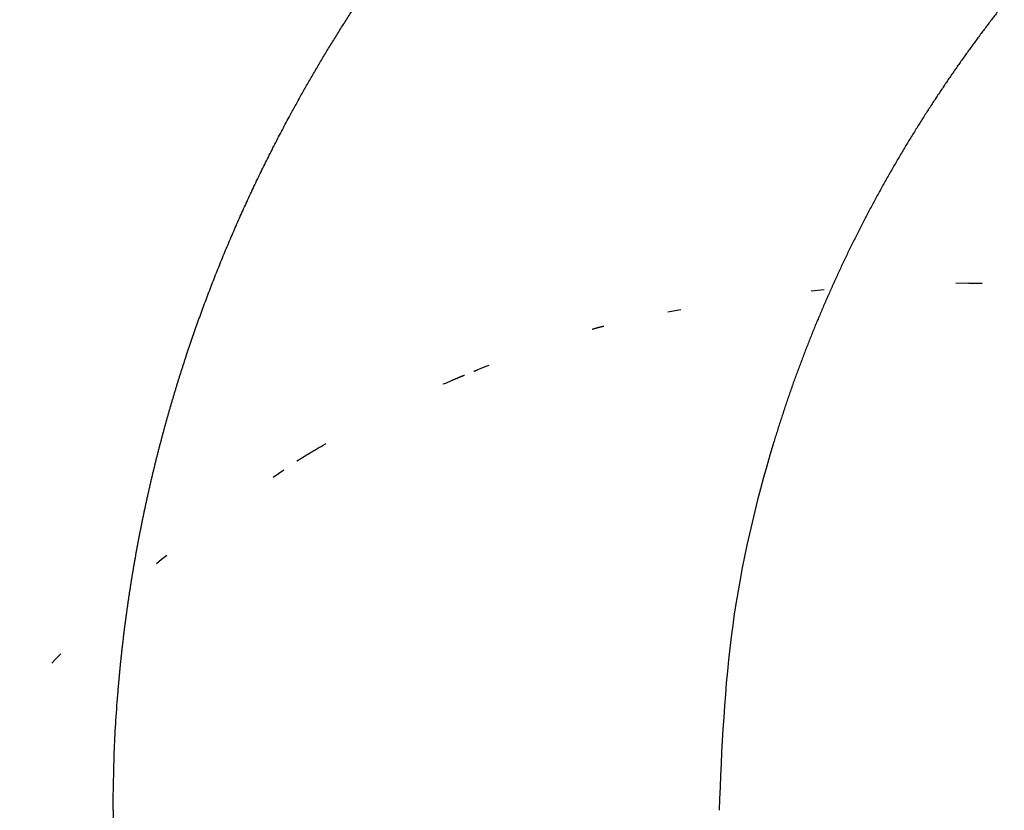
# Model space of a CAD drawing. Units: millimetres. Extents: x 27 to 352, y -65 to 400.
# Drawn here: x 180 to 187, y 303 to 309 of the extents above; entities that cross this region are included whole.
import ezdxf

# ---------------------------------------------------------------- set-up
doc = ezdxf.new("R2010")
doc.units = ezdxf.units.MM
doc.linetypes.add('DOTTED', pattern=[1, 0, -1])
doc.linetypes.add('PHANTOM', pattern=[13, 10, -1, 0, -1, 0, -1])
doc.layers.add('1', color=7, linetype='Continuous')
doc.styles.add('CONVERTER_11', font='txt.shx', dxfattribs={"width": 0.9})
doc.dimstyles.new('ME10_DIM_10', dxfattribs={"dimtxt": 5, "dimasz": 4, "dimexe": 1, "dimexo": 1, "dimgap": 1, "dimtad": 1, "dimdec": 3, "dimdsep": 46, "dimtxsty": 'CONVERTER_11', "dimblk1": 'OPEN30', "dimblk2": 'OPEN30', "dimsah": 1, "dimcen": 0.09, "dimclrd": 2, "dimclre": 2, "dimclrt": 2, "dimadec": 0, "dimazin": 0, "dimtfac": 1, "dimtdec": 4, "dimtix": 1, "dimtmove": 0, "dimatfit": 3, "dimfxl": 1, "dimtolj": 1, "dimtzin": 0, "dimarcsym": 0})

# ---------------------------------------------------------------- blocks, each defined once
blk = doc.blocks.new('*D1')
at = {"layer": '1', "color": 2}
for p, q in [((130.2624, 315.1196), (129.1906, 311.1196)), ((130.2624, 315.1196), (131.3342, 311.1196)), ((130.2624, 20.4196), (129.1906, 24.4196)), ((130.2624, 20.4196), (131.3342, 24.4196))]:
    blk.add_line(p, q, dxfattribs=at)
at = {"layer": '1', "color": 2, "linetype": 'Continuous'}
for p, q in [((186.0336, 315.1196), (129.2624, 315.1196)), ((130.2624, 20.4196), (130.2624, 315.1196)), ((156.5336, 20.4196), (129.2624, 20.4196))]:
    blk.add_line(p, q, dxfattribs=at)
at = {"layer": '1', "color": 2, "insert": (129.0957, 145.9672), "char_height": 5, "attachment_point": 7, "rotation": 90, "line_spacing_factor": 0.454545, "style": 'CONVERTER_11'}
blk.add_mtext('呼び長さ（実寸法L）', dxfattribs=at)
blk = doc.blocks.new('_Open30')
at = {"color": 0, "linetype": 'ByBlock', "lineweight": -2}
for p, q in [((-1, 0.267949), (0, 0)), ((0, 0), (-1, -0.267949)), ((0, 0), (-1, 0))]:
    blk.add_line(p, q, dxfattribs=at)

msp = doc.modelspace()

# ---------------------------------------------------------------- linework, layer by layer
at = {"color": 6, "linetype": 'DOTTED'}
msp.add_line((187.0336, 307.1196), (215.0336, 307.1196), dxfattribs=at)
at = {"color": 3, "linetype": 'Continuous'}
msp.add_line((180.5361, 303.1196), (180.5361, 281.1196), dxfattribs=at)
at = {"color": 6, "linetype": 'DOTTED'}
msp.add_arc((187.0336, 295.1196), 12, 90, 103.36061, dxfattribs=at)
at = {"color": 3, "linetype": 'Continuous'}
for points, knots in [([(180.5361, 303.1196), (180.5378, 303.2659), (180.5412, 303.5583), (180.5599, 303.8549), (180.5724, 304.0098), (180.5735, 304.0234), (180.5746, 304.0371), (180.5758, 304.0508), (180.5769, 304.0644), (180.5781, 304.0781), (180.5793, 304.0917), (180.5806, 304.1054), (180.5818, 304.119), (180.5831, 304.1327), (180.5843, 304.1464), (180.5856, 304.16), (180.5869, 304.1736), (180.5882, 304.1873), (180.5896, 304.2009), (180.5909, 304.2146), (180.5923, 304.2282), (180.5937, 304.2419), (180.5951, 304.2555), (180.5966, 304.2691), (180.598, 304.2828), (180.5995, 304.2964), (180.6009, 304.31), (180.6024, 304.3237), (180.6039, 304.3373), (180.6055, 304.3509), (180.607, 304.3645), (180.6086, 304.3782), (180.6102, 304.3918), (180.6118, 304.4054), (180.6134, 304.419), (180.615, 304.4326), (180.6167, 304.4462), (180.6183, 304.4599), (180.62, 304.4735), (180.6217, 304.4871), (180.6234, 304.5007), (180.6251, 304.5143), (180.6269, 304.5279), (180.6287, 304.5415), (180.6304, 304.5551), (180.6322, 304.5687), (180.6341, 304.5823), (180.6359, 304.5959), (180.6378, 304.6095), (180.6396, 304.623), (180.6415, 304.6366), (180.6434, 304.6502), (180.6453, 304.6638), (180.6473, 304.6774), (180.6492, 304.6909), (180.6512, 304.7045), (180.6532, 304.7181), (180.6552, 304.7317), (180.6572, 304.7452), (180.6592, 304.7588), (180.6613, 304.7724), (180.6634, 304.7859), (180.6655, 304.7995), (180.6676, 304.813), (180.6697, 304.8266), (180.6718, 304.8401), (180.674, 304.8537), (180.6769, 304.8717), (180.6805, 304.8942), (180.685, 304.9212), (180.6895, 304.9482), (180.6941, 304.9752), (180.6988, 305.0022), (180.7035, 305.0291), (180.7083, 305.056), (180.7131, 305.083), (180.7181, 305.1099), (180.7231, 305.1368), (180.7281, 305.1637), (180.7332, 305.1906), (180.7384, 305.2175), (180.7437, 305.2443), (180.749, 305.2711), (180.7544, 305.298), (180.7599, 305.3248), (180.7654, 305.3516), (180.771, 305.3784), (180.7767, 305.4052), (180.7824, 305.4319), (180.7882, 305.4587), (180.794, 305.4854), (180.8, 305.5121), (180.8059, 305.5388), (180.812, 305.5655), (180.8181, 305.5922), (180.8243, 305.6188), (180.8306, 305.6455), (180.8369, 305.6721), (180.8433, 305.6987), (180.8497, 305.7253), (180.8563, 305.752), (180.8629, 305.7786), (180.8695, 305.8052), (180.8763, 305.8318), (180.8831, 305.8584), (180.8899, 305.885), (180.8969, 305.9115), (180.9039, 305.9381), (180.9109, 305.9646), (180.9181, 305.9911), (180.9252, 306.0176), (180.9325, 306.044), (180.9398, 306.0705), (180.9472, 306.0969), (180.9547, 306.1233), (180.9622, 306.1497), (180.9698, 306.1761), (180.9775, 306.2025), (180.9852, 306.2288), (180.993, 306.2551), (181.0008, 306.2814), (181.0087, 306.3077), (181.0167, 306.334), (181.0248, 306.3602), (181.0329, 306.3864), (181.041, 306.4126), (181.0493, 306.4388), (181.0576, 306.465), (181.066, 306.4911), (181.0744, 306.5172), (181.0829, 306.5433), (181.0951, 306.5804), (181.1111, 306.6284), (181.1311, 306.6873), (181.1514, 306.7461), (181.172, 306.8048), (181.193, 306.8633), (181.2143, 306.9218), (181.2359, 306.9801), (181.2578, 307.0383), (181.2801, 307.0964), (181.3027, 307.1543), (181.3256, 307.2122), (181.3488, 307.2699), (181.3724, 307.3274), (181.3962, 307.3849), (181.4204, 307.4422), (181.4449, 307.4993), (181.4698, 307.5564), (181.4949, 307.6133), (181.5204, 307.6701), (181.5461, 307.7267), (181.5722, 307.7832), (181.5986, 307.8395), (181.6253, 307.8957), (181.6523, 307.9518), (181.6796, 308.0077), (181.7073, 308.0634), (181.7352, 308.119), (181.7634, 308.1744), (181.792, 308.2297), (181.8208, 308.2848), (181.85, 308.3398), (181.877, 308.3901), (181.9019, 308.4358), (181.9244, 308.4769), (181.9472, 308.5179), (181.9701, 308.5588), (181.9932, 308.5997), (182.0164, 308.6404), (182.0399, 308.681), (182.0635, 308.7216), (182.0872, 308.762), (182.1111, 308.8024), (182.1352, 308.8426), (182.1595, 308.8827), (182.1839, 308.9228), (182.2085, 308.9627), (182.2332, 309.0026), (182.2581, 309.0423), (182.2832, 309.0819), (182.3084, 309.1215), (182.3338, 309.1609), (182.3594, 309.2002), (182.3851, 309.2394), (182.411, 309.2785), (182.437, 309.3175), (182.4632, 309.3564), (182.4895, 309.3952), (182.5161, 309.4339), (182.5427, 309.4725), (182.5695, 309.511), (182.5965, 309.5493), (182.6237, 309.5876), (182.6509, 309.6257), (182.68, 309.666), (182.7109, 309.7083), (182.7435, 309.7527), (182.7764, 309.797), (182.8096, 309.8411), (182.8429, 309.8851), (182.8764, 309.9289), (182.9101, 309.9726), (182.9441, 310.016), (182.9782, 310.0594), (183.0126, 310.1025), (183.0471, 310.1455), (183.0819, 310.1884), (183.1168, 310.231), (183.152, 310.2736), (183.1874, 310.3159), (183.2229, 310.3581), (183.2587, 310.4001), (183.2946, 310.4419), (183.3308, 310.4836), (183.3671, 310.5251), (183.4036, 310.5665), (183.4403, 310.6077), (183.4773, 310.6487), (183.5144, 310.6895), (183.5517, 310.7302), (183.5891, 310.7706), (183.6268, 310.8109), (183.6647, 310.8511), (183.7027, 310.891), (183.7409, 310.9308), (183.7793, 310.9704), (183.8174, 311.0093), (183.8551, 311.0475), (183.8924, 311.0849), (183.9299, 311.1222), (183.9675, 311.1594), (184.0053, 311.1963), (184.0433, 311.2331), (184.0815, 311.2698), (184.1198, 311.3062), (184.1582, 311.3425), (184.1968, 311.3787), (184.2356, 311.4146), (184.2745, 311.4504), (184.3136, 311.486), (184.3528, 311.5215), (184.3922, 311.5568), (184.4318, 311.5919), (184.4715, 311.6268), (184.5113, 311.6616), (184.5513, 311.6962), (184.5914, 311.7306), (184.6317, 311.7648), (184.6721, 311.7989), (184.7127, 311.8328), (184.7534, 311.8665), (184.7943, 311.9001), (184.8353, 311.9335), (184.8765, 311.9667), (184.9178, 311.9997), (184.9592, 312.0325), (185.0008, 312.0652), (185.0425, 312.0977), (185.3706, 312.3512), (186.0087, 312.7956), (186.9941, 313.3694), (187.6871, 313.6799), (188.0334, 313.8351)], [0, 0, 0, 0, 0.438667, 0.877334, 0.891045, 0.904756, 0.918467, 0.932178, 0.945888, 0.959599, 0.97331, 0.98702, 1.000731, 1.014441, 1.028152, 1.041863, 1.055573, 1.069284, 1.082994, 1.096705, 1.110415, 1.124126, 1.137836, 1.151546, 1.165256, 1.178967, 1.192677, 1.206387, 1.220098, 1.233808, 1.247518, 1.261229, 1.274939, 1.288649, 1.30236, 1.31607, 1.329785, 1.3435, 1.357215, 1.37093, 1.384645, 1.398361, 1.412076, 1.425791, 1.439506, 1.453221, 1.466936, 1.480651, 1.494366, 1.508081, 1.521796, 1.535511, 1.549227, 1.562943, 1.576659, 1.590375, 1.60409, 1.617806, 1.631522, 1.645238, 1.658954, 1.67267, 1.686385, 1.700101, 1.713817, 1.727533, 1.741249, 1.754965, 1.78233, 1.809696, 1.837061, 1.864427, 1.891792, 1.919158, 1.946523, 1.973889, 2.001255, 2.028621, 2.055987, 2.083353, 2.110719, 2.138085, 2.165451, 2.192817, 2.220183, 2.24755, 2.274916, 2.302283, 2.329649, 2.357016, 2.384382, 2.411749, 2.439115, 2.466482, 2.493848, 2.521215, 2.548581, 2.575948, 2.603314, 2.630681, 2.658124, 2.685567, 2.713011, 2.740454, 2.767897, 2.79534, 2.822784, 2.850227, 2.87767, 2.905113, 2.932556, 2.959999, 2.987442, 3.014885, 3.042328, 3.06977, 3.097219, 3.124667, 3.152115, 3.179563, 3.207011, 3.234459, 3.261907, 3.289355, 3.316805, 3.344254, 3.371703, 3.399152, 3.426602, 3.454051, 3.481501, 3.508951, 3.571142, 3.633334, 3.695526, 3.757719, 3.819913, 3.882107, 3.9443, 4.006494, 4.068696, 4.130897, 4.193099, 4.2553, 4.317501, 4.379702, 4.441903, 4.504104, 4.566321, 4.628537, 4.690754, 4.75297, 4.815187, 4.877404, 4.939621, 5.001837, 5.064049, 5.126261, 5.188473, 5.250685, 5.312896, 5.375107, 5.437318, 5.499528, 5.546433, 5.593337, 5.640241, 5.687145, 5.734049, 5.780952, 5.827856, 5.87476, 5.921662, 5.968564, 6.015466, 6.062369, 6.109271, 6.156173, 6.203076, 6.249978, 6.296872, 6.343765, 6.390658, 6.437552, 6.484445, 6.531338, 6.578232, 6.625125, 6.672019, 6.718914, 6.765808, 6.812702, 6.859597, 6.906492, 6.953386, 7.000281, 7.055443, 7.110605, 7.165768, 7.22093, 7.276093, 7.331255, 7.386418, 7.441581, 7.496745, 7.551908, 7.607072, 7.662236, 7.7174, 7.772563, 7.827727, 7.882891, 7.938061, 7.993232, 8.048403, 8.103573, 8.158744, 8.213914, 8.269085, 8.324256, 8.379426, 8.434596, 8.489766, 8.544936, 8.600106, 8.655276, 8.710446, 8.765616, 8.818496, 8.871376, 8.924256, 8.977136, 9.030016, 9.082896, 9.135775, 9.188655, 9.241534, 9.294412, 9.347291, 9.40017, 9.453048, 9.505927, 9.558806, 9.611685, 9.66456, 9.717436, 9.770312, 9.823187, 9.876062, 9.928937, 9.981812, 10.034687, 10.087565, 10.140443, 10.19332, 10.246197, 10.299077, 10.351957, 10.404838, 10.45772, 11.595817, 12.734609, 13.872606, 13.872606, 13.872606, 13.872606]), ([(176.8228, 303.1196), (176.84, 303.6861), (176.8745, 304.8189), (177.0675, 305.9537), (177.1971, 306.5347), (177.2067, 306.5772), (177.2164, 306.6197), (177.2263, 306.6621), (177.2363, 306.7046), (177.2464, 306.747), (177.2567, 306.7893), (177.267, 306.8317), (177.2775, 306.874), (177.2881, 306.9162), (177.2989, 306.9585), (177.3097, 307.0007), (177.3207, 307.0429), (177.3318, 307.085), (177.3431, 307.1271), (177.3545, 307.1692), (177.366, 307.2112), (177.3776, 307.2532), (177.3893, 307.2952), (177.4012, 307.3372), (177.4132, 307.3791), (177.4254, 307.4209), (177.4376, 307.4628), (177.45, 307.5046), (177.4626, 307.5463), (177.4752, 307.588), (177.488, 307.6297), (177.5009, 307.6714), (177.5139, 307.713), (177.5271, 307.7545), (177.5404, 307.796), (177.5552, 307.8419), (177.5717, 307.892), (177.5898, 307.9464), (177.6081, 308.0007), (177.6266, 308.055), (177.6453, 308.1092), (177.6643, 308.1633), (177.6835, 308.2173), (177.703, 308.2712), (177.7226, 308.3251), (177.7425, 308.3788), (177.7626, 308.4325), (177.783, 308.4861), (177.8036, 308.5396), (177.8244, 308.5931), (177.8454, 308.6464), (177.8667, 308.6996), (177.8882, 308.7528), (177.9099, 308.8058), (177.9318, 308.8588), (177.954, 308.9117), (177.9765, 308.9644), (177.9991, 309.0171), (178.022, 309.0696), (178.0451, 309.1221), (178.0685, 309.1744), (178.0921, 309.2267), (178.1159, 309.2788), (178.14, 309.3309), (178.1643, 309.3828), (178.1888, 309.4346), (178.2136, 309.4863), (178.2365, 309.5335), (178.2575, 309.5763), (178.2765, 309.6148), (178.2956, 309.6531), (178.3148, 309.6914), (178.3342, 309.7296), (178.3537, 309.7678), (178.3734, 309.8059), (178.3932, 309.8439), (178.4131, 309.8818), (178.4332, 309.9197), (178.4533, 309.9575), (178.4737, 309.9952), (178.4941, 310.0329), (178.5147, 310.0705), (178.5354, 310.108), (178.5563, 310.1454), (178.5773, 310.1828), (178.5984, 310.22), (178.6197, 310.2572), (178.6411, 310.2944), (178.6627, 310.3314), (178.6843, 310.3684), (178.7062, 310.4053), (178.7281, 310.4421), (178.7502, 310.4788), (178.7724, 310.5154), (178.7948, 310.552), (178.8173, 310.5885), (178.8399, 310.6249), (178.8627, 310.6612), (178.8856, 310.6974), (178.91, 310.7357), (178.936, 310.776), (178.9635, 310.8184), (178.9912, 310.8606), (179.0191, 310.9027), (179.0472, 310.9446), (179.0755, 310.9865), (179.104, 311.0282), (179.1327, 311.0698), (179.1616, 311.1112), (179.1906, 311.1525), (179.2199, 311.1937), (179.2493, 311.2347), (179.279, 311.2756), (179.3088, 311.3164), (179.3388, 311.357), (179.369, 311.3975), (179.3994, 311.4378), (179.43, 311.478), (179.4608, 311.518), (179.4918, 311.5579), (179.523, 311.5977), (179.5544, 311.6373), (179.5859, 311.6767), (179.6177, 311.716), (179.6497, 311.7551), (179.6818, 311.7941), (179.7142, 311.8329), (179.7467, 311.8715), (179.7794, 311.91), (179.8123, 311.9483), (179.8455, 311.9865), (180.1647, 312.3503), (180.8137, 313.0072), (181.5587, 313.5163), (181.9312, 313.7708)], [0, 0, 0, 0, 1.69858, 3.39716, 3.440749, 3.484338, 3.527926, 3.571515, 3.615101, 3.658688, 3.702275, 3.745863, 3.789447, 3.833032, 3.876617, 3.920202, 3.963787, 4.007372, 4.050958, 4.094543, 4.138136, 4.181729, 4.225321, 4.268914, 4.312507, 4.3561, 4.399692, 4.443285, 4.48688, 4.530474, 4.574068, 4.617663, 4.661257, 4.704852, 4.748447, 4.792041, 4.849372, 4.906702, 4.964033, 5.021363, 5.078694, 5.136025, 5.193356, 5.250687, 5.30802, 5.365352, 5.422685, 5.480017, 5.53735, 5.594682, 5.652015, 5.709347, 5.766675, 5.824002, 5.88133, 5.938658, 5.995985, 6.053313, 6.110641, 6.167969, 6.225294, 6.28262, 6.339946, 6.397272, 6.454597, 6.511922, 6.569247, 6.626572, 6.669428, 6.712285, 6.755141, 6.797997, 6.840852, 6.883708, 6.926564, 6.96942, 7.012275, 7.055129, 7.097984, 7.140838, 7.183693, 7.226548, 7.269403, 7.312257, 7.355112, 7.397967, 7.440822, 7.483677, 7.526531, 7.569386, 7.612241, 7.655096, 7.697952, 7.740808, 7.783664, 7.826521, 7.869377, 7.912234, 7.95509, 7.997947, 8.048456, 8.098965, 8.149475, 8.199984, 8.250494, 8.301003, 8.351513, 8.402022, 8.45253, 8.503038, 8.553546, 8.604055, 8.654563, 8.705072, 8.75558, 8.806089, 8.856601, 8.907112, 8.957624, 9.008135, 9.058645, 9.109154, 9.159664, 9.210174, 9.26069, 9.311206, 9.36172, 9.412235, 9.462755, 9.513274, 9.563797, 9.614321, 10.965395, 12.316469, 12.316469, 12.316469, 12.316469]), ([(190.853, 312.2372), (190.4487, 311.9935), (189.6401, 311.5062), (188.8938, 310.8973), (188.5218, 310.5575), (188.4864, 310.5248), (188.451, 310.492), (188.4158, 310.459), (188.3807, 310.4258), (188.3458, 310.3926), (188.311, 310.3591), (188.2764, 310.3256), (188.2419, 310.2918), (188.2075, 310.258), (188.1733, 310.2239), (188.1392, 310.1898), (188.1053, 310.1555), (188.0715, 310.121), (188.0379, 310.0864), (188.0044, 310.0517), (187.9711, 310.0168), (187.9379, 309.9818), (187.9049, 309.9466), (187.872, 309.9113), (187.8393, 309.8759), (187.8067, 309.8403), (187.7743, 309.8045), (187.742, 309.7687), (187.7099, 309.7326), (187.678, 309.6965), (187.6462, 309.6602), (187.6146, 309.6237), (187.5831, 309.5872), (187.5518, 309.5505), (187.5207, 309.5136), (187.4915, 309.4787), (187.4642, 309.4459), (187.4388, 309.4151), (187.4136, 309.3842), (187.3884, 309.3532), (187.3634, 309.3221), (187.3384, 309.2909), (187.3136, 309.2596), (187.2889, 309.2283), (187.2643, 309.1968), (187.2399, 309.1652), (187.2155, 309.1336), (187.1913, 309.1019), (187.1672, 309.0701), (187.1432, 309.0381), (187.1193, 309.0061), (187.0956, 308.974), (187.0719, 308.9419), (187.0484, 308.9096), (187.025, 308.8772), (187.0018, 308.8448), (186.9786, 308.8123), (186.9556, 308.7796), (186.9327, 308.7469), (186.9099, 308.7141), (186.8873, 308.6812), (186.8648, 308.6483), (186.8424, 308.6152), (186.8201, 308.5821), (186.798, 308.5489), (186.776, 308.5155), (186.7541, 308.4821), (186.7315, 308.4473), (186.7081, 308.411), (186.684, 308.3733), (186.6601, 308.3355), (186.6364, 308.2975), (186.6128, 308.2595), (186.5894, 308.2213), (186.5661, 308.1831), (186.543, 308.1447), (186.5201, 308.1062), (186.4974, 308.0677), (186.4748, 308.029), (186.4524, 307.9903), (186.4301, 307.9514), (186.4081, 307.9125), (186.3862, 307.8735), (186.3644, 307.8343), (186.3429, 307.7951), (186.3215, 307.7558), (186.3003, 307.7163), (186.2793, 307.6768), (186.2584, 307.6372), (186.2377, 307.5975), (186.2172, 307.5577), (186.1969, 307.5178), (186.1767, 307.4779), (186.1567, 307.4378), (186.1369, 307.3977), (186.1173, 307.3574), (186.0978, 307.3171), (186.0786, 307.2767), (186.0595, 307.2362), (186.0408, 307.196), (186.0225, 307.1562), (186.0045, 307.1167), (185.9867, 307.0772), (185.9691, 307.0375), (185.9516, 306.9978), (185.9343, 306.958), (185.9172, 306.9182), (185.9003, 306.8782), (185.8835, 306.8382), (185.8669, 306.7981), (185.8505, 306.758), (185.8343, 306.7178), (185.8183, 306.6775), (185.8024, 306.6371), (185.7867, 306.5967), (185.7712, 306.5561), (185.7558, 306.5156), (185.7406, 306.4749), (185.7257, 306.4342), (185.7109, 306.3935), (185.6962, 306.3526), (185.6818, 306.3117), (185.6675, 306.2708), (185.6534, 306.2297), (185.6395, 306.1886), (185.6258, 306.1475), (185.6123, 306.1063), (185.5989, 306.065), (185.5857, 306.0237), (185.5728, 305.9823), (185.56, 305.9408), (185.415, 305.4639), (185.1954, 304.5295), (185.1557, 303.5896), (185.1359, 303.1196)], [0, 0, 0, 0, 1.414903, 2.829806, 2.878057, 2.926307, 2.974557, 3.022806, 3.071054, 3.119301, 3.16755, 3.215798, 3.264044, 3.312291, 3.360538, 3.408785, 3.457032, 3.505279, 3.553526, 3.601774, 3.650018, 3.698263, 3.746507, 3.794752, 3.842997, 3.891241, 3.939486, 3.98773, 4.035974, 4.084218, 4.132463, 4.180707, 4.228951, 4.277195, 4.325438, 4.373682, 4.413608, 4.453534, 4.49346, 4.533386, 4.573312, 4.613238, 4.653164, 4.69309, 4.733015, 4.77294, 4.812865, 4.85279, 4.892715, 4.93264, 4.972565, 5.012491, 5.052415, 5.09234, 5.132265, 5.17219, 5.212115, 5.252039, 5.291964, 5.331889, 5.371814, 5.41174, 5.451665, 5.491591, 5.531516, 5.571442, 5.611367, 5.651293, 5.696056, 5.740819, 5.785582, 5.830345, 5.875109, 5.919872, 5.964635, 6.009399, 6.054162, 6.098926, 6.14369, 6.188454, 6.233218, 6.277981, 6.322745, 6.367509, 6.412275, 6.457041, 6.501807, 6.546573, 6.591339, 6.636105, 6.680871, 6.725637, 6.770403, 6.815169, 6.859935, 6.904701, 6.949467, 6.994233, 7.038999, 7.083765, 7.127145, 7.170525, 7.213905, 7.257285, 7.300665, 7.344045, 7.387424, 7.430804, 7.474182, 7.517561, 7.560939, 7.604317, 7.647695, 7.691074, 7.734453, 7.777831, 7.821207, 7.864583, 7.907959, 7.951336, 7.994711, 8.038085, 8.081461, 8.124836, 8.168215, 8.211595, 8.254973, 8.298352, 8.341734, 8.385116, 8.4285, 8.471885, 9.880649, 11.289412, 11.289412, 11.289412, 11.289412])]:
    msp.add_open_spline(points, degree=3, knots=knots, dxfattribs=at)
at = {"color": 6, "linetype": 'DOTTED'}
for points, knots in [([(184.1754, 306.7719), (184.1754, 306.772), (184.1756, 306.772), (184.1757, 306.772), (184.1758, 306.7721), (184.1758, 306.7721), (184.1758, 306.7721), (184.1759, 306.7721), (184.1759, 306.7721), (184.1759, 306.7721), (184.176, 306.7721), (184.176, 306.7721), (184.176, 306.7721), (184.1761, 306.7722), (184.1761, 306.7722), (184.1761, 306.7722), (184.1762, 306.7722), (184.1762, 306.7722), (184.1762, 306.7722), (184.1763, 306.7722), (184.1763, 306.7722), (184.1763, 306.7722), (184.1764, 306.7722), (184.1764, 306.7723), (184.1764, 306.7723), (184.1765, 306.7723), (184.1765, 306.7723), (184.1766, 306.7723), (184.1766, 306.7723), (184.1766, 306.7723), (184.1767, 306.7723), (184.1767, 306.7723), (184.1767, 306.7723), (184.1768, 306.7724), (184.1768, 306.7724), (184.1768, 306.7724), (184.1769, 306.7724), (184.1769, 306.7724), (184.1769, 306.7724), (184.177, 306.7724), (184.177, 306.7724), (184.1771, 306.7725), (184.1771, 306.7725), (184.1772, 306.7725), (184.1772, 306.7725), (184.1772, 306.7725), (184.1773, 306.7725), (184.1773, 306.7725), (184.1774, 306.7725), (184.1774, 306.7726), (184.1774, 306.7726), (184.1775, 306.7726), (184.1775, 306.7726), (184.1776, 306.7726), (184.1776, 306.7726), (184.1777, 306.7726), (184.1777, 306.7726), (184.1777, 306.7727), (184.1778, 306.7727), (184.1778, 306.7727), (184.1779, 306.7727), (184.1779, 306.7727), (184.178, 306.7727), (184.178, 306.7727), (184.178, 306.7727), (184.1781, 306.7728), (184.1781, 306.7728), (184.1782, 306.7728), (184.1783, 306.7728), (184.1784, 306.7728), (184.1785, 306.7729), (184.1786, 306.7729), (184.1787, 306.7729), (184.1787, 306.773), (184.1788, 306.773), (184.1789, 306.773), (184.179, 306.773), (184.1791, 306.7731), (184.1792, 306.7731), (184.1793, 306.7731), (184.1794, 306.7732), (184.1795, 306.7732), (184.1796, 306.7732), (184.1797, 306.7732), (184.1798, 306.7733), (184.1799, 306.7733), (184.18, 306.7733), (184.1801, 306.7734), (184.1802, 306.7734), (184.1803, 306.7734), (184.1804, 306.7734), (184.1805, 306.7735), (184.1806, 306.7735), (184.1807, 306.7735), (184.1808, 306.7736), (184.1809, 306.7736), (184.181, 306.7736), (184.1811, 306.7737), (184.1812, 306.7737), (184.1813, 306.7737), (184.1814, 306.7737), (184.1815, 306.7738), (184.1816, 306.7738), (184.1817, 306.7738), (184.1818, 306.7739), (184.1819, 306.7739), (184.182, 306.7739), (184.1821, 306.774), (184.1822, 306.774), (184.1823, 306.774), (184.1824, 306.7741), (184.1826, 306.7741), (184.1827, 306.7741), (184.1828, 306.7741), (184.1829, 306.7742), (184.183, 306.7742), (184.1831, 306.7742), (184.1832, 306.7743), (184.1833, 306.7743), (184.1834, 306.7743), (184.1835, 306.7744), (184.1836, 306.7744), (184.1837, 306.7744), (184.1838, 306.7745), (184.1839, 306.7745), (184.184, 306.7745), (184.1841, 306.7745), (184.1842, 306.7746), (184.1843, 306.7746), (184.1844, 306.7746), (184.1845, 306.7747), (184.1847, 306.7747), (184.1849, 306.7748), (184.1851, 306.7748), (184.1853, 306.7749), (184.1856, 306.775), (184.1858, 306.775), (184.186, 306.7751), (184.1862, 306.7752), (184.1865, 306.7752), (184.1867, 306.7753), (184.1869, 306.7754), (184.1871, 306.7754), (184.1874, 306.7755), (184.1876, 306.7756), (184.1878, 306.7756), (184.188, 306.7757), (184.1883, 306.7758), (184.1885, 306.7758), (184.1887, 306.7759), (184.189, 306.776), (184.1892, 306.776), (184.1894, 306.7761), (184.1896, 306.7762), (184.1899, 306.7762), (184.1901, 306.7763), (184.1903, 306.7764), (184.1905, 306.7764), (184.1908, 306.7765), (184.191, 306.7765), (184.1912, 306.7766), (184.1914, 306.7767), (184.1917, 306.7767), (184.1919, 306.7768), (184.1921, 306.7769), (184.1924, 306.7769), (184.1926, 306.777), (184.1928, 306.7771), (184.1931, 306.7771), (184.1933, 306.7772), (184.1935, 306.7773), (184.1938, 306.7773), (184.194, 306.7774), (184.1942, 306.7775), (184.1944, 306.7775), (184.1947, 306.7776), (184.1949, 306.7777), (184.1951, 306.7777), (184.1954, 306.7778), (184.1956, 306.7779), (184.1958, 306.7779), (184.1961, 306.778), (184.1963, 306.7781), (184.1965, 306.7781), (184.1968, 306.7782), (184.197, 306.7783), (184.1972, 306.7783), (184.1975, 306.7784), (184.1977, 306.7785), (184.1979, 306.7785), (184.1982, 306.7786), (184.1984, 306.7787), (184.1986, 306.7787), (184.1988, 306.7788), (184.1991, 306.7789), (184.1994, 306.779), (184.1999, 306.7791), (184.2006, 306.7793), (184.2012, 306.7795), (184.2019, 306.7796), (184.2025, 306.7798), (184.2031, 306.78), (184.2038, 306.7802), (184.2044, 306.7804), (184.205, 306.7805), (184.2057, 306.7807), (184.2063, 306.7809), (184.2069, 306.7811), (184.2076, 306.7812), (184.2082, 306.7814), (184.2089, 306.7816), (184.2095, 306.7818), (184.2101, 306.7819), (184.2108, 306.7821), (184.2114, 306.7823), (184.212, 306.7825), (184.2127, 306.7826), (184.2133, 306.7828), (184.2139, 306.783), (184.2146, 306.7832), (184.2152, 306.7833), (184.2159, 306.7835), (184.2165, 306.7837), (184.2171, 306.7838), (184.2178, 306.784), (184.2184, 306.7842), (184.219, 306.7844), (184.224, 306.7857), (184.2333, 306.7881), (184.2469, 306.7916), (184.2561, 306.7938), (184.2606, 306.7949)], [0, 0, 0, 0, 0.00019496, 0.00038991, 0.00042528, 0.00046064, 0.000496, 0.00053136, 0.00056672, 0.00060208, 0.00063745, 0.00067281, 0.00070817, 0.00074353, 0.00077889, 0.00081426, 0.00084962, 0.00088498, 0.00092034, 0.0009557, 0.00099106, 0.00102643, 0.00106179, 0.00109715, 0.00113251, 0.00116787, 0.00120324, 0.0012386, 0.00127396, 0.00130932, 0.00134468, 0.00138004, 0.00141541, 0.00145077, 0.00148613, 0.00152149, 0.00156521, 0.00160893, 0.00165264, 0.00169636, 0.00174008, 0.00178379, 0.00182751, 0.00187123, 0.00191494, 0.00195866, 0.00200238, 0.00204609, 0.00208981, 0.00213353, 0.00217724, 0.00222096, 0.00226468, 0.00230839, 0.00235211, 0.00239583, 0.00243955, 0.00248326, 0.00252698, 0.0025707, 0.00261441, 0.00265813, 0.00270185, 0.00274556, 0.00278928, 0.002833, 0.00287671, 0.00292043, 0.00302241, 0.00312438, 0.00322636, 0.00332834, 0.00343031, 0.00353229, 0.00363427, 0.00373624, 0.00383822, 0.00394019, 0.00404217, 0.00414415, 0.00424612, 0.0043481, 0.00445008, 0.00455205, 0.00465403, 0.00475601, 0.00485798, 0.00495996, 0.00506193, 0.00516391, 0.00526589, 0.00536786, 0.00546984, 0.00557182, 0.00567379, 0.00577577, 0.00587775, 0.00597972, 0.0060817, 0.00618367, 0.00629328, 0.00640289, 0.0065125, 0.00662211, 0.00673172, 0.00684133, 0.00695094, 0.00706055, 0.00717016, 0.00727977, 0.00738938, 0.00749899, 0.0076086, 0.00771821, 0.00782781, 0.00793742, 0.00804703, 0.00815664, 0.00826625, 0.00837586, 0.00848547, 0.00859508, 0.00870469, 0.00881429, 0.0089239, 0.00903351, 0.00914312, 0.00925274, 0.00936235, 0.00947196, 0.00958157, 0.00969118, 0.00992694, 0.0101627, 0.01039846, 0.01063421, 0.01086997, 0.01110573, 0.01134149, 0.01157725, 0.01181301, 0.01204877, 0.01228453, 0.01252029, 0.01275605, 0.01299181, 0.01322757, 0.01346332, 0.01369908, 0.01393484, 0.0141706, 0.01440636, 0.01464212, 0.01487788, 0.01511364, 0.0153494, 0.01558516, 0.01582092, 0.01605667, 0.01629243, 0.01652819, 0.01676395, 0.01699971, 0.01723547, 0.01747639, 0.01771731, 0.01795823, 0.01819915, 0.01844007, 0.01868099, 0.01892191, 0.01916283, 0.01940375, 0.01964467, 0.01988559, 0.02012651, 0.02036743, 0.02060836, 0.02084928, 0.0210902, 0.02133112, 0.02157204, 0.02181296, 0.02205388, 0.0222948, 0.02253572, 0.02277664, 0.02301756, 0.02325848, 0.0234994, 0.02374032, 0.02398124, 0.02422216, 0.02446309, 0.02470401, 0.02494493, 0.02560519, 0.02626545, 0.02692571, 0.02758597, 0.02824623, 0.0289065, 0.02956676, 0.03022702, 0.03088728, 0.03154754, 0.03220781, 0.03286807, 0.03352833, 0.03418859, 0.03484885, 0.03550912, 0.03616938, 0.03682964, 0.03748991, 0.03815017, 0.03881043, 0.0394707, 0.04013096, 0.04079123, 0.04145149, 0.04211175, 0.04277202, 0.04343228, 0.04409255, 0.04475281, 0.04541308, 0.04607334, 0.06015138, 0.07422949, 0.08830753, 0.08830753, 0.08830753, 0.08830753]), ([(183.2969, 306.4611), (183.4025, 306.5028), (183.6138, 306.5861), (183.8679, 306.6744), (184.0555, 306.7352), (184.1354, 306.7597), (184.1754, 306.7719)], [0, 0, 0, 0, 0.3407102, 0.6814204, 0.8067908, 0.9321613, 0.9321613, 0.9321613, 0.9321613]), ([(183.1118, 306.3842), (183.1287, 306.3914), (183.1625, 306.4058), (183.2068, 306.4242), (183.2445, 306.4398), (183.2652, 306.4482), (183.2755, 306.4524)], [0, 0, 0, 0, 0.0551665, 0.110333, 0.143882, 0.1774309, 0.1774309, 0.1774309, 0.1774309]), ([(182.0663, 305.8529), (182.1531, 305.9034), (182.3266, 306.0045), (182.5885, 306.142), (182.8494, 306.2695), (183.0235, 306.3456), (183.1105, 306.3837)], [0, 0, 0, 0, 0.30115, 0.602299, 0.887231, 1.172163, 1.172163, 1.172163, 1.172163]), ([(176.8228, 295.1196), (176.84, 295.6858), (176.8744, 296.8181), (177.0673, 297.9523), (177.1967, 298.533), (177.2063, 298.5756), (177.2161, 298.6181), (177.226, 298.6606), (177.2359, 298.7031), (177.2461, 298.7455), (177.2563, 298.7879), (177.2667, 298.8303), (177.2772, 298.8726), (177.2878, 298.915), (177.2985, 298.9572), (177.3094, 298.9995), (177.3204, 299.0417), (177.3315, 299.0839), (177.3428, 299.126), (177.3542, 299.1681), (177.3657, 299.2102), (177.3773, 299.2523), (177.3891, 299.2943), (177.401, 299.3363), (177.413, 299.3782), (177.4251, 299.4201), (177.4374, 299.462), (177.4498, 299.5038), (177.4624, 299.5456), (177.475, 299.5874), (177.4878, 299.6291), (177.5007, 299.6708), (177.5138, 299.7124), (177.527, 299.754), (177.5403, 299.7955), (177.5551, 299.8414), (177.5716, 299.8916), (177.5896, 299.9461), (177.608, 300.0005), (177.6265, 300.0548), (177.6453, 300.1091), (177.6643, 300.1632), (177.6835, 300.2173), (177.703, 300.2713), (177.7227, 300.3252), (177.7426, 300.3791), (177.7627, 300.4328), (177.7831, 300.4865), (177.8037, 300.5401), (177.8245, 300.5936), (177.8456, 300.647), (177.8669, 300.7003), (177.8884, 300.7535), (177.9102, 300.8066), (177.9322, 300.8596), (177.9544, 300.9125), (177.9769, 300.9654), (177.9996, 301.0181), (178.0225, 301.0707), (178.0457, 301.1233), (178.069, 301.1757), (178.0927, 301.228), (178.1165, 301.2802), (178.1406, 301.3323), (178.165, 301.3843), (178.1896, 301.4361), (178.2144, 301.4879), (178.2378, 301.5361), (178.2597, 301.5808), (178.28, 301.6219), (178.3005, 301.663), (178.3212, 301.704), (178.342, 301.7449), (178.363, 301.7858), (178.3841, 301.8266), (178.4054, 301.8673), (178.4269, 301.9079), (178.4485, 301.9484), (178.4702, 301.9888), (178.4921, 302.0292), (178.5142, 302.0695), (178.5364, 302.1097), (178.5588, 302.1498), (178.5813, 302.1898), (178.604, 302.2297), (178.6268, 302.2696), (178.6498, 302.3093), (178.6729, 302.349), (178.6962, 302.3885), (178.7197, 302.428), (178.7433, 302.4674), (178.7671, 302.5067), (178.791, 302.5459), (178.8151, 302.585), (178.8393, 302.6239), (178.8637, 302.6628), (178.8883, 302.7016), (178.913, 302.7403), (178.9379, 302.7789), (178.9631, 302.8178), (178.9888, 302.8568), (179.0148, 302.8961), (179.041, 302.9353), (179.0673, 302.9744), (179.0938, 303.0133), (179.1205, 303.0522), (179.1474, 303.0909), (179.1744, 303.1295), (179.2016, 303.168), (179.2289, 303.2064), (179.2565, 303.2446), (179.2842, 303.2828), (179.312, 303.3208), (179.34, 303.3587), (179.3682, 303.3964), (179.3966, 303.4341), (179.4251, 303.4716), (179.4538, 303.5089), (179.4827, 303.5462), (179.5117, 303.5833), (179.5409, 303.6203), (179.5703, 303.6572), (179.5998, 303.6939), (179.6295, 303.7305), (179.6594, 303.7669), (179.6894, 303.8032), (179.7196, 303.8394), (179.75, 303.8754), (179.7806, 303.9113), (179.8113, 303.9471), (179.8422, 303.9827), (180.1606, 304.3461), (180.8103, 305.0047), (181.5576, 305.5154), (181.9312, 305.7708)], [0, 0, 0, 0, 1.697724, 3.395449, 3.439077, 3.482706, 3.526333, 3.56996, 3.613586, 3.657212, 3.700839, 3.744465, 3.788089, 3.831713, 3.875337, 3.918961, 3.962585, 4.006209, 4.049834, 4.093458, 4.13709, 4.180721, 4.224353, 4.267984, 4.311615, 4.355247, 4.398878, 4.442509, 4.486142, 4.529775, 4.573408, 4.617041, 4.660674, 4.704307, 4.747941, 4.791574, 4.848976, 4.906378, 4.96378, 5.021182, 5.078584, 5.135987, 5.193389, 5.250792, 5.308196, 5.3656, 5.423003, 5.480407, 5.537811, 5.595215, 5.652619, 5.710023, 5.767425, 5.824828, 5.88223, 5.939632, 5.997035, 6.054437, 6.11184, 6.169242, 6.226643, 6.284044, 6.341445, 6.398845, 6.456246, 6.513646, 6.571047, 6.628447, 6.674369, 6.720291, 6.766213, 6.812135, 6.858057, 6.903979, 6.949901, 6.995823, 7.041744, 7.087665, 7.133586, 7.179507, 7.225428, 7.271349, 7.31727, 7.363191, 7.409109, 7.455027, 7.500945, 7.546862, 7.59278, 7.638698, 7.684616, 7.730533, 7.776452, 7.822371, 7.86829, 7.914208, 7.960127, 8.006046, 8.051965, 8.097884, 8.145009, 8.192134, 8.23926, 8.286385, 8.33351, 8.380635, 8.427761, 8.474886, 8.522009, 8.569133, 8.616256, 8.663379, 8.710503, 8.757626, 8.80475, 8.851874, 8.899, 8.946127, 8.993253, 9.040379, 9.087504, 9.134629, 9.181754, 9.228879, 9.27601, 9.32314, 9.37027, 9.4174, 9.464535, 9.511669, 9.558806, 9.605944, 10.961197, 12.31645, 12.31645, 12.31645, 12.31645])]:
    msp.add_open_spline(points, degree=3, knots=knots, dxfattribs=at)
at = {"color": 6, "linetype": 'PHANTOM'}
for points in [[(183.2755, 306.4524), (183.2791, 306.4539), (183.2862, 306.4568), (183.2933, 306.4597), (183.2969, 306.4611)], [(183.1105, 306.3837), (183.1107, 306.3837), (183.1111, 306.3839), (183.1116, 306.3841), (183.1118, 306.3842)], [(181.9322, 305.7714), (181.9329, 305.7719), (181.9342, 305.7727), (181.9355, 305.7735), (181.9362, 305.7739)], [(181.9322, 305.7714), (181.9329, 305.7719), (181.9342, 305.7727), (181.9355, 305.7735), (181.9362, 305.7739)]]:
    msp.add_open_spline(points, degree=3, dxfattribs=at)
for points, knots in [([(181.9362, 305.7739), (181.947, 305.7806), (181.9687, 305.7939), (182.0013, 305.8138), (182.0338, 305.8335), (182.0555, 305.8464), (182.0663, 305.8529)], [0, 0, 0, 0, 0.0382242, 0.0764483, 0.1143644, 0.1522804, 0.1522804, 0.1522804, 0.1522804]), ([(181.9362, 305.7739), (181.947, 305.7806), (181.9687, 305.7939), (182.0013, 305.8138), (182.0338, 305.8335), (182.0555, 305.8464), (182.0663, 305.8529)], [0, 0, 0, 0, 0.0382242, 0.0764483, 0.1143644, 0.1522804, 0.1522804, 0.1522804, 0.1522804]), ([(181.9322, 305.7714), (181.9322, 305.7714), (181.9321, 305.7714), (181.932, 305.7714), (181.932, 305.7713), (181.932, 305.7713), (181.932, 305.7713), (181.932, 305.7713), (181.932, 305.7713), (181.932, 305.7713), (181.932, 305.7713), (181.932, 305.7713), (181.932, 305.7713), (181.932, 305.7713), (181.932, 305.7713), (181.932, 305.7713), (181.932, 305.7713), (181.9319, 305.7713), (181.9319, 305.7713), (181.9319, 305.7713), (181.9319, 305.7713), (181.9319, 305.7713), (181.9319, 305.7713), (181.9319, 305.7713), (181.9319, 305.7713), (181.9319, 305.7713), (181.9319, 305.7713), (181.9319, 305.7713), (181.9319, 305.7713), (181.9319, 305.7713), (181.9319, 305.7713), (181.9319, 305.7713), (181.9319, 305.7712), (181.9319, 305.7712), (181.9319, 305.7712), (181.9319, 305.7712), (181.9318, 305.7712), (181.9318, 305.7712), (181.9318, 305.7712), (181.9318, 305.7712), (181.9318, 305.7712), (181.9318, 305.7712), (181.9318, 305.7712), (181.9318, 305.7712), (181.9318, 305.7712), (181.9318, 305.7712), (181.9318, 305.7712), (181.9318, 305.7712), (181.9318, 305.7712), (181.9318, 305.7712), (181.9318, 305.7712), (181.9318, 305.7712), (181.9318, 305.7712), (181.9318, 305.7712), (181.9318, 305.7712), (181.9317, 305.7712), (181.9317, 305.7712), (181.9317, 305.7712), (181.9317, 305.7712), (181.9317, 305.7712), (181.9317, 305.7712), (181.9317, 305.7712), (181.9317, 305.7711), (181.9317, 305.7711), (181.9317, 305.7711), (181.9317, 305.7711), (181.9317, 305.7711), (181.9317, 305.7711), (181.9317, 305.7711), (181.9317, 305.7711), (181.9317, 305.7711), (181.9317, 305.7711), (181.9317, 305.7711), (181.9317, 305.7711), (181.9317, 305.7711), (181.9317, 305.7711), (181.9317, 305.7711), (181.9317, 305.7711), (181.9317, 305.7711), (181.9317, 305.7711), (181.9316, 305.7711), (181.9316, 305.7711), (181.9316, 305.7711), (181.9316, 305.7711), (181.9316, 305.7711), (181.9316, 305.7711), (181.9316, 305.7711), (181.9316, 305.7711), (181.9316, 305.7711), (181.9316, 305.7711), (181.9316, 305.7711), (181.9316, 305.7711), (181.9316, 305.7711), (181.9316, 305.7711), (181.9316, 305.7711), (181.9316, 305.7711), (181.9316, 305.7711), (181.9316, 305.7711), (181.9316, 305.7711), (181.9316, 305.7711), (181.9316, 305.7711), (181.9316, 305.7711), (181.9316, 305.7711), (181.9316, 305.7711), (181.9316, 305.7711), (181.9316, 305.7711), (181.9316, 305.7711), (181.9316, 305.7711), (181.9316, 305.7711), (181.9316, 305.7711), (181.9316, 305.7711), (181.9316, 305.7711), (181.9316, 305.7711), (181.9316, 305.7711), (181.9316, 305.7711), (181.9316, 305.7711), (181.9316, 305.7711), (181.9316, 305.7711), (181.9315, 305.7711), (181.9315, 305.771), (181.9315, 305.771), (181.9315, 305.771), (181.9315, 305.771), (181.9315, 305.771), (181.9315, 305.771), (181.9315, 305.771), (181.9315, 305.771), (181.9315, 305.771), (181.9315, 305.771), (181.9315, 305.771), (181.9315, 305.771), (181.9315, 305.771), (181.9313, 305.7709), (181.9312, 305.7709), (181.9312, 305.7708)], [0, 0, 0, 0, 0.000099012, 0.000198024, 0.000204212, 0.000210401, 0.000216589, 0.000222778, 0.000228967, 0.000235155, 0.000241344, 0.000247532, 0.000253721, 0.00025991, 0.000266098, 0.000272287, 0.000278475, 0.000284664, 0.000290853, 0.000297041, 0.00030323, 0.000309419, 0.000315607, 0.000321796, 0.000327984, 0.000334173, 0.000340362, 0.00034655, 0.000352739, 0.000358927, 0.000365116, 0.000371305, 0.000377493, 0.000383682, 0.00038987, 0.000396059, 0.000402248, 0.000408437, 0.000414626, 0.000420815, 0.000427003, 0.000433192, 0.000439381, 0.00044557, 0.000451759, 0.000457948, 0.000464137, 0.000470325, 0.000476514, 0.000482703, 0.000488892, 0.000495081, 0.00050127, 0.000507459, 0.000513647, 0.000519836, 0.000526025, 0.000532214, 0.000538403, 0.000544592, 0.000550781, 0.00055697, 0.000563158, 0.000569347, 0.000575536, 0.000581725, 0.000587914, 0.000594103, 0.000597197, 0.000600292, 0.000603386, 0.000606481, 0.000609576, 0.00061267, 0.000615765, 0.000618859, 0.000621954, 0.000625048, 0.000628143, 0.000631237, 0.000634332, 0.000637427, 0.000640521, 0.000643616, 0.00064671, 0.000649805, 0.000652899, 0.000655994, 0.000659089, 0.000662183, 0.000665278, 0.000668372, 0.000671467, 0.000674561, 0.000677656, 0.000680751, 0.000683845, 0.00068694, 0.000690034, 0.000693129, 0.000696223, 0.000699318, 0.000702412, 0.000705507, 0.000708602, 0.000711696, 0.000714791, 0.000717885, 0.00072098, 0.000724074, 0.000727169, 0.000730264, 0.000733358, 0.000736453, 0.000739547, 0.000742642, 0.000745736, 0.000748831, 0.000751926, 0.00075502, 0.000758115, 0.000761209, 0.000764304, 0.000767398, 0.000770493, 0.000773587, 0.000776682, 0.000779777, 0.000782871, 0.000785966, 0.00078906, 0.000792155, 0.000990223, 0.001188291, 0.001188291, 0.001188291, 0.001188291]), ([(181.9322, 305.7714), (181.9322, 305.7714), (181.9321, 305.7714), (181.932, 305.7714), (181.932, 305.7713), (181.932, 305.7713), (181.932, 305.7713), (181.932, 305.7713), (181.932, 305.7713), (181.932, 305.7713), (181.932, 305.7713), (181.932, 305.7713), (181.932, 305.7713), (181.932, 305.7713), (181.932, 305.7713), (181.932, 305.7713), (181.932, 305.7713), (181.9319, 305.7713), (181.9319, 305.7713), (181.9319, 305.7713), (181.9319, 305.7713), (181.9319, 305.7713), (181.9319, 305.7713), (181.9319, 305.7713), (181.9319, 305.7713), (181.9319, 305.7713), (181.9319, 305.7713), (181.9319, 305.7713), (181.9319, 305.7713), (181.9319, 305.7713), (181.9319, 305.7713), (181.9319, 305.7713), (181.9319, 305.7712), (181.9319, 305.7712), (181.9319, 305.7712), (181.9319, 305.7712), (181.9318, 305.7712), (181.9318, 305.7712), (181.9318, 305.7712), (181.9318, 305.7712), (181.9318, 305.7712), (181.9318, 305.7712), (181.9318, 305.7712), (181.9318, 305.7712), (181.9318, 305.7712), (181.9318, 305.7712), (181.9318, 305.7712), (181.9318, 305.7712), (181.9318, 305.7712), (181.9318, 305.7712), (181.9318, 305.7712), (181.9318, 305.7712), (181.9318, 305.7712), (181.9318, 305.7712), (181.9318, 305.7712), (181.9317, 305.7712), (181.9317, 305.7712), (181.9317, 305.7712), (181.9317, 305.7712), (181.9317, 305.7712), (181.9317, 305.7712), (181.9317, 305.7712), (181.9317, 305.7711), (181.9317, 305.7711), (181.9317, 305.7711), (181.9317, 305.7711), (181.9317, 305.7711), (181.9317, 305.7711), (181.9317, 305.7711), (181.9317, 305.7711), (181.9317, 305.7711), (181.9317, 305.7711), (181.9317, 305.7711), (181.9317, 305.7711), (181.9317, 305.7711), (181.9317, 305.7711), (181.9317, 305.7711), (181.9317, 305.7711), (181.9317, 305.7711), (181.9317, 305.7711), (181.9316, 305.7711), (181.9316, 305.7711), (181.9316, 305.7711), (181.9316, 305.7711), (181.9316, 305.7711), (181.9316, 305.7711), (181.9316, 305.7711), (181.9316, 305.7711), (181.9316, 305.7711), (181.9316, 305.7711), (181.9316, 305.7711), (181.9316, 305.7711), (181.9316, 305.7711), (181.9316, 305.7711), (181.9316, 305.7711), (181.9316, 305.7711), (181.9316, 305.7711), (181.9316, 305.7711), (181.9316, 305.7711), (181.9316, 305.7711), (181.9316, 305.7711), (181.9316, 305.7711), (181.9316, 305.7711), (181.9316, 305.7711), (181.9316, 305.7711), (181.9316, 305.7711), (181.9316, 305.7711), (181.9316, 305.7711), (181.9316, 305.7711), (181.9316, 305.7711), (181.9316, 305.7711), (181.9316, 305.7711), (181.9316, 305.7711), (181.9316, 305.7711), (181.9316, 305.7711), (181.9316, 305.7711), (181.9316, 305.7711), (181.9316, 305.7711), (181.9315, 305.7711), (181.9315, 305.771), (181.9315, 305.771), (181.9315, 305.771), (181.9315, 305.771), (181.9315, 305.771), (181.9315, 305.771), (181.9315, 305.771), (181.9315, 305.771), (181.9315, 305.771), (181.9315, 305.771), (181.9315, 305.771), (181.9315, 305.771), (181.9315, 305.771), (181.9313, 305.7709), (181.9312, 305.7709), (181.9312, 305.7708)], [0, 0, 0, 0, 0.000099012, 0.000198024, 0.000204212, 0.000210401, 0.000216589, 0.000222778, 0.000228967, 0.000235155, 0.000241344, 0.000247532, 0.000253721, 0.00025991, 0.000266098, 0.000272287, 0.000278475, 0.000284664, 0.000290853, 0.000297041, 0.00030323, 0.000309419, 0.000315607, 0.000321796, 0.000327984, 0.000334173, 0.000340362, 0.00034655, 0.000352739, 0.000358927, 0.000365116, 0.000371305, 0.000377493, 0.000383682, 0.00038987, 0.000396059, 0.000402248, 0.000408437, 0.000414626, 0.000420815, 0.000427003, 0.000433192, 0.000439381, 0.00044557, 0.000451759, 0.000457948, 0.000464137, 0.000470325, 0.000476514, 0.000482703, 0.000488892, 0.000495081, 0.00050127, 0.000507459, 0.000513647, 0.000519836, 0.000526025, 0.000532214, 0.000538403, 0.000544592, 0.000550781, 0.00055697, 0.000563158, 0.000569347, 0.000575536, 0.000581725, 0.000587914, 0.000594103, 0.000597197, 0.000600292, 0.000603386, 0.000606481, 0.000609576, 0.00061267, 0.000615765, 0.000618859, 0.000621954, 0.000625048, 0.000628143, 0.000631237, 0.000634332, 0.000637427, 0.000640521, 0.000643616, 0.00064671, 0.000649805, 0.000652899, 0.000655994, 0.000659089, 0.000662183, 0.000665278, 0.000668372, 0.000671467, 0.000674561, 0.000677656, 0.000680751, 0.000683845, 0.00068694, 0.000690034, 0.000693129, 0.000696223, 0.000699318, 0.000702412, 0.000705507, 0.000708602, 0.000711696, 0.000714791, 0.000717885, 0.00072098, 0.000724074, 0.000727169, 0.000730264, 0.000733358, 0.000736453, 0.000739547, 0.000742642, 0.000745736, 0.000748831, 0.000751926, 0.00075502, 0.000758115, 0.000761209, 0.000764304, 0.000767398, 0.000770493, 0.000773587, 0.000776682, 0.000779777, 0.000782871, 0.000785966, 0.00078906, 0.000792155, 0.000990223, 0.001188291, 0.001188291, 0.001188291, 0.001188291])]:
    msp.add_open_spline(points, degree=3, knots=knots, dxfattribs=at)

# ---------------------------------------------------------------- dimensions: what is measured, and where the dimension line sits
at = {"layer": '1'}
dim = msp.add_linear_dim(base=(130.2624, 20.4196), p1=(187.0336, 315.1196), p2=(157.5336, 20.4196), angle=90, text='呼び長さ（実寸法L）', dimstyle='ME10_DIM_10', dxfattribs=at)
dim.commit()
dim.dimension.update_dxf_attribs({"geometry": '*D1', "text_midpoint": (126.5957, 173.1731), "text_rotation": 90})

doc.saveas('drawing.dxf')
